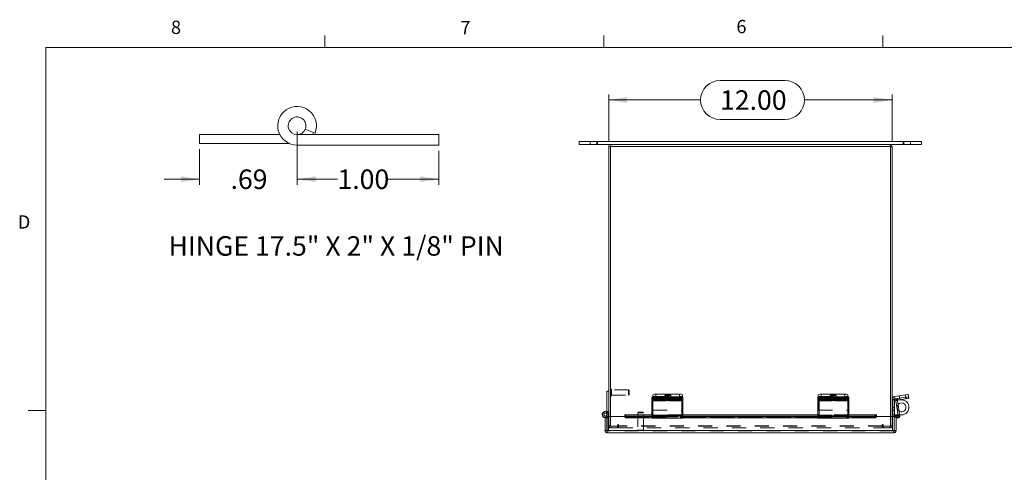
# Model space of a CAD drawing. Units: inches. Extents: x 0.4 to 16.6, y 0.2 to 10.8.
# Drawn here: x 0.4 to 7.4, y 7.6 to 10.8 of the extents above; entities that cross this region are included whole.
import ezdxf

# ---------------------------------------------------------------- set-up
doc = ezdxf.new("R2010")
doc.units = ezdxf.units.IN
doc.header["$MEASUREMENT"] = 0
doc.linetypes.add('HIDDEN', pattern=[0.075, 0.05, -0.025])
doc.styles.add('SLDTEXTSTYLE1', font='TXT', dxfattribs={"width": 0.75})
doc.styles.add('SLDTEXTSTYLE3', font='TXT', dxfattribs={"width": 0.694444})
doc.dimstyles.new('SLDDIMSTYLE3', dxfattribs={"dimtxt": 0.137795, "dimasz": 0.13, "dimexe": 0, "dimexo": 0.0625, "dimgap": 0.034449, "dimtad": 0, "dimtih": 1, "dimtoh": 1, "dimlfac": 6, "dimrnd": 1e-09, "dimzin": 4, "dimdsep": 46, "dimtxsty": 'SLDTEXTSTYLE1', "dimsah": 1, "dimcen": 0.09, "dimadec": 0, "dimazin": 1, "dimtfac": 1, "dimtofl": 0, "dimtmove": 0, "dimatfit": 3, "dimfxl": 1, "dimfrac": 2, "dimtolj": 1, "dimtzin": 12, "dimarcsym": 0})
doc.dimstyles.new('SLDDIMSTYLE4', dxfattribs={"dimtxt": 0.137795, "dimasz": 0.13, "dimexe": 0, "dimexo": 0.0625, "dimgap": 0.034449, "dimtad": 0, "dimtih": 1, "dimtoh": 1, "dimrnd": 1e-09, "dimzin": 12, "dimdsep": 46, "dimtxsty": 'SLDTEXTSTYLE1', "dimsah": 1, "dimcen": 0.09, "dimadec": 0, "dimazin": 3, "dimtfac": 1, "dimtmove": 0, "dimatfit": 0, "dimfxl": 1, "dimfrac": 2, "dimtolj": 1, "dimtzin": 12, "dimarcsym": 0})
doc.dimstyles.new('SLDDIMSTYLE5', dxfattribs={"dimtxt": 0.137795, "dimasz": 0.13, "dimexe": 0, "dimexo": 0.0625, "dimgap": 0.034449, "dimtad": 0, "dimtih": 1, "dimtoh": 1, "dimrnd": 1e-09, "dimzin": 4, "dimdsep": 46, "dimtxsty": 'SLDTEXTSTYLE1', "dimsah": 1, "dimcen": 0.09, "dimadec": 0, "dimazin": 1, "dimtfac": 1, "dimtofl": 0, "dimtmove": 0, "dimatfit": 3, "dimfxl": 1, "dimfrac": 2, "dimtolj": 1, "dimtzin": 12, "dimarcsym": 0})

# ---------------------------------------------------------------- blocks, each defined once
blk = doc.blocks.new('_D_7')
at = {"color": 7, "linetype": 'Continuous', "lineweight": 0}
for p, q in [((5.3832, 10.409), (5.8414, 10.409)), ((4.5975, 9.9814), (4.5975, 10.311)), ((6.5975, 9.9814), (6.5975, 10.311)), ((4.5975, 10.2716), (5.2459, 10.2716)), ((6.5975, 10.2716), (5.9788, 10.2716)), ((5.8414, 10.1343), (5.3832, 10.1343))]:
    blk.add_line(p, q, dxfattribs=at)
for centre, start, end in [((5.3832, 10.2716), 90, 270), ((5.8414, 10.2716), 270, 90)]:
    blk.add_arc(centre, 0.1374, start, end, dxfattribs=at)
for points in [[(4.5975, 10.2716), (4.7275, 10.2516), (4.7275, 10.2916)], [(6.5975, 10.2716), (6.4675, 10.2916), (6.4675, 10.2516)]]:
    blk.add_solid(points, dxfattribs=at)
at = {"color": 7, "linetype": 'Continuous', "lineweight": 0, "insert": (5.3832, 10.3399), "char_height": 0.1378, "attachment_point": 1, "style": 'SLDTEXTSTYLE1'}
blk.add_mtext('12.00', dxfattribs=at)
blk = doc.blocks.new('_D_11')
at = {"color": 7, "linetype": 'Continuous', "lineweight": 0}
for p, q in [((2.3988, 10.0502), (2.3988, 9.6733)), ((1.7108, 9.9252), (1.7108, 9.6733)), ((1.7108, 9.7127), (1.4608, 9.7127)), ((2.3988, 9.7127), (2.6488, 9.7127))]:
    blk.add_line(p, q, dxfattribs=at)
for points in [[(1.7108, 9.7127), (1.5808, 9.7327), (1.5808, 9.6927)], [(2.3988, 9.7127), (2.5288, 9.6927), (2.5288, 9.7327)]]:
    blk.add_solid(points, dxfattribs=at)
at = {"color": 7, "linetype": 'Continuous', "lineweight": 0, "insert": (1.9292, 9.781), "char_height": 0.1378, "attachment_point": 1, "style": 'SLDTEXTSTYLE1'}
blk.add_mtext('.69', dxfattribs=at)
blk = doc.blocks.new('_D_12')
at = {"color": 7, "linetype": 'Continuous', "lineweight": 0}
for p, q in [((2.3988, 10.0502), (2.3988, 9.6733)), ((3.3988, 9.9137), (3.3988, 9.6733)), ((2.3988, 9.7127), (2.6838, 9.7127)), ((3.3988, 9.7127), (3.0402, 9.7127))]:
    blk.add_line(p, q, dxfattribs=at)
for points in [[(2.3988, 9.7127), (2.5288, 9.6927), (2.5288, 9.7327)], [(3.3988, 9.7127), (3.2688, 9.7327), (3.2688, 9.6927)]]:
    blk.add_solid(points, dxfattribs=at)
at = {"color": 7, "linetype": 'Continuous', "lineweight": 0, "insert": (2.6838, 9.781), "char_height": 0.1378, "attachment_point": 1, "style": 'SLDTEXTSTYLE1'}
blk.add_mtext('1.00', dxfattribs=at)

msp = doc.modelspace()

# ---------------------------------------------------------------- linework, layer by layer
at = {"color": 7, "linetype": 'Continuous', "lineweight": 0}
for p, q in [((2.5948, 10.6421), (2.5948, 10.7269)), ((4.5635, 10.6421), (4.5635, 10.7269)), ((6.5323, 10.6421), (6.5323, 10.7269)), ((0.6263, 10.6421), (16.3763, 10.6421)), ((0.6263, 10.6421), (0.6263, 0.3921)), ((0.6263, 8.0796), (0.5013, 8.0796))]:
    msp.add_line(p, q, dxfattribs=at)
at = {"color": 7, "linetype": 'Continuous', "lineweight": 15}
for p, q in [((1.7108, 9.9646), (1.7108, 10.0271)), ((1.7108, 10.0271), (2.2775, 10.0271)), ((2.3988, 10.0271), (3.3988, 10.0271)), ((2.4568, 10.0662), (2.5254, 10.0384)), ((2.5071, 10.0271), (2.5147, 10.0427)), ((3.3988, 9.9531), (3.3988, 10.0271)), ((1.7108, 9.9646), (2.344, 9.9646)), ((2.3988, 9.9531), (3.3988, 9.9531)), ((4.3891, 9.979), (4.3891, 9.9566)), ((4.3891, 9.979), (4.5141, 9.979)), ((4.3891, 9.9566), (4.5141, 9.9566)), ((4.5141, 9.9566), (4.5141, 9.979)), ((4.5141, 9.979), (6.6808, 9.979)), ((4.5141, 9.9566), (4.6121, 9.9566)), ((4.6099, 9.942), (4.5975, 9.942)), ((4.5975, 8.0373), (4.5975, 9.942)), ((4.6099, 9.9442), (4.6099, 8.0373)), ((6.585, 9.9442), (4.6099, 9.9442)), ((4.6121, 9.9442), (4.6121, 9.9566)), ((6.5828, 9.9566), (4.6121, 9.9566)), ((6.5828, 9.9566), (6.6808, 9.9566)), ((6.5828, 9.9442), (6.5828, 9.9566)), ((6.585, 8.0373), (6.585, 9.9442)), ((6.585, 9.942), (6.5975, 9.942)), ((6.5975, 9.942), (6.5975, 8.0373)), ((6.6808, 9.9566), (6.6808, 9.979)), ((6.6808, 9.979), (6.8058, 9.979)), ((6.6808, 9.9566), (6.8058, 9.9566)), ((6.8058, 9.9566), (6.8058, 9.979)), ((4.5851, 8.0499), (4.5851, 8.2166)), ((4.5975, 8.2166), (4.5851, 8.2166)), ((4.9023, 8.1615), (4.9023, 8.1736)), ((4.9023, 8.1524), (4.9023, 8.1615)), ((5.1132, 8.1524), (4.9023, 8.1524)), ((4.9023, 8.1524), (4.9023, 8.1507)), ((4.9023, 8.1507), (4.9023, 8.0422)), ((4.9023, 8.1507), (5.1132, 8.1507)), ((4.91, 8.1762), (4.91, 8.1908)), ((4.9232, 8.1769), (4.9232, 8.1647)), ((4.9232, 8.1769), (5.0923, 8.1769)), ((4.9232, 8.1647), (5.0923, 8.1647)), ((4.9308, 8.194), (4.9308, 8.1769)), ((4.9308, 8.194), (5.0975, 8.194)), ((4.9308, 8.1769), (5.0975, 8.1769)), ((4.9963, 8.162), (4.9363, 8.162)), ((4.9363, 8.1551), (4.9963, 8.1551)), ((5.0923, 8.1647), (5.0923, 8.1769)), ((5.0975, 8.1769), (5.0975, 8.194)), ((5.1132, 8.1736), (5.1132, 8.1615)), ((5.1132, 8.1615), (5.1132, 8.1524)), ((5.1132, 8.1507), (5.1132, 8.1524)), ((5.1132, 8.0422), (5.1132, 8.1507)), ((5.1183, 8.1908), (5.1183, 8.1736)), ((5.1183, 8.1736), (5.1183, 8.1616)), ((5.1183, 8.1601), (5.1183, 8.1616)), ((5.1183, 8.0816), (5.1183, 8.1601)), ((6.0741, 8.1615), (6.0741, 8.1736)), ((6.0741, 8.1524), (6.0741, 8.1615)), ((6.285, 8.1524), (6.0741, 8.1524)), ((6.0741, 8.1524), (6.0741, 8.1507)), ((6.0741, 8.1507), (6.285, 8.1507)), ((6.0741, 8.1507), (6.0741, 8.0422)), ((6.0766, 8.1752), (6.0766, 8.1908)), ((6.095, 8.1769), (6.095, 8.1647)), ((6.095, 8.1769), (6.2641, 8.1769)), ((6.095, 8.1647), (6.2641, 8.1647)), ((6.0975, 8.194), (6.0975, 8.1769)), ((6.0975, 8.194), (6.2641, 8.194)), ((6.0975, 8.1769), (6.2641, 8.1769)), ((6.1681, 8.162), (6.1081, 8.162)), ((6.1081, 8.1551), (6.1681, 8.1551)), ((6.2641, 8.1769), (6.2641, 8.194)), ((6.2641, 8.1647), (6.2641, 8.1769)), ((6.285, 8.1908), (6.285, 8.1736)), ((6.285, 8.1736), (6.285, 8.1615)), ((6.285, 8.1615), (6.285, 8.1524)), ((6.285, 8.1507), (6.285, 8.1524)), ((6.285, 8.0422), (6.285, 8.1507)), ((6.6148, 8.1601), (6.5975, 8.1601)), ((6.6133, 8.1787), (6.6895, 8.1908)), ((6.6161, 8.1616), (6.6133, 8.1787)), ((6.6148, 8.1601), (6.6148, 8.0816)), ((6.6148, 8.1541), (6.6238, 8.1541)), ((6.6161, 8.1616), (6.6351, 8.1646)), ((6.6358, 8.1507), (6.6236, 8.1488)), ((6.6236, 8.1488), (6.6404, 8.0427)), ((6.6351, 8.1646), (6.6922, 8.1736)), ((6.637, 8.1524), (6.6351, 8.1646)), ((6.6358, 8.1507), (6.6529, 8.0422)), ((6.637, 8.1524), (6.6941, 8.1615)), ((6.6476, 8.1541), (6.664, 8.1541)), ((6.6895, 8.1908), (6.7101, 8.194)), ((6.6922, 8.1736), (6.6895, 8.1908)), ((6.6922, 8.1736), (6.7128, 8.1769)), ((6.6941, 8.1615), (6.6922, 8.1736)), ((6.7147, 8.1647), (6.6941, 8.1615)), ((6.7101, 8.194), (6.7128, 8.1769)), ((6.7128, 8.1769), (6.7147, 8.1647)), ((4.5786, 8.0596), (4.5832, 8.071)), ((4.5851, 8.068), (4.5825, 8.0693)), ((5.1132, 8.0816), (5.1183, 8.0816)), ((6.5975, 8.0816), (6.6148, 8.0816)), ((6.5999, 8.0816), (6.5999, 8.0373)), ((6.6123, 8.0816), (6.6123, 8.0373)), ((4.5727, 7.9374), (4.5727, 8.027)), ((4.5727, 8.027), (4.5851, 8.027)), ((4.5851, 8.027), (4.5851, 8.0297)), ((4.5851, 7.9374), (4.5851, 8.027)), ((4.7113, 8.0373), (4.5863, 8.0373)), ((4.5863, 7.9374), (4.5863, 8.0373)), ((4.5955, 8.0373), (4.5955, 8.0408)), ((4.9023, 8.0487), (4.7113, 8.0487)), ((4.7113, 8.0468), (4.7113, 8.0487)), ((4.7113, 8.0468), (4.7113, 8.0464)), ((4.7113, 8.0356), (4.7113, 8.0464)), ((4.7113, 8.0356), (4.7113, 8.0347)), ((4.728, 8.038), (4.9023, 8.038)), ((4.728, 8.038), (4.728, 8.0273)), ((4.728, 8.0273), (4.9023, 8.0273)), ((4.9023, 8.0262), (4.9023, 8.0422)), ((4.9023, 8.0422), (5.1132, 8.0422)), ((4.9023, 8.0262), (5.1132, 8.0262)), ((6.0741, 8.0487), (5.1132, 8.0487)), ((5.1132, 8.0422), (5.1132, 8.0262)), ((5.1132, 8.038), (6.0741, 8.038)), ((5.1132, 8.0273), (6.0741, 8.0273)), ((6.0741, 8.0262), (6.0741, 8.0422)), ((6.0741, 8.0422), (6.285, 8.0422)), ((6.0741, 8.0262), (6.285, 8.0262)), ((6.4861, 8.0487), (6.285, 8.0487)), ((6.285, 8.0422), (6.285, 8.0262)), ((6.285, 8.038), (6.4695, 8.038)), ((6.285, 8.0273), (6.4695, 8.0273)), ((6.4695, 8.0273), (6.4695, 8.038)), ((6.4861, 8.0487), (6.4861, 8.0468)), ((6.4861, 8.0464), (6.4861, 8.0468)), ((6.4861, 8.0464), (6.4861, 8.0356)), ((6.6111, 8.0373), (6.4861, 8.0373)), ((6.4861, 8.0347), (6.4861, 8.0356)), ((6.6111, 7.9374), (6.6111, 8.0373)), ((6.6123, 8.0491), (6.6145, 8.0491)), ((6.6123, 7.9374), (6.6123, 8.0373)), ((6.6248, 8.0373), (6.6123, 8.0373)), ((6.6394, 8.0491), (6.6145, 8.0491)), ((6.6248, 7.9374), (6.6248, 8.0373)), ((6.6362, 8.0266), (6.6248, 8.0292)), ((6.627, 8.036), (6.6332, 8.0468)), ((6.627, 8.036), (6.6277, 8.0356)), ((6.6277, 8.0356), (6.634, 8.0464)), ((6.6422, 8.0273), (6.6277, 8.0356)), ((6.6332, 8.0468), (6.634, 8.0464)), ((6.634, 8.0464), (6.6484, 8.038)), ((6.6484, 8.038), (6.6422, 8.0273)), ((6.664, 8.0491), (6.6518, 8.0491)), ((4.5727, 7.9374), (4.5851, 7.9374)), ((6.6111, 7.9374), (4.5863, 7.9374)), ((6.6101, 7.9228), (4.5873, 7.9228)), ((6.6248, 7.9374), (6.6123, 7.9374))]:
    msp.add_line(p, q, dxfattribs=at)
at = {"color": 7, "linetype": 'HIDDEN', "lineweight": 0}
for p, q in [((4.4672, 9.979), (4.4672, 9.9566)), ((4.5141, 9.9566), (4.5141, 9.979)), ((4.5194, 9.9566), (4.5194, 9.979)), ((4.6099, 9.942), (4.5975, 9.942)), ((4.6121, 9.9442), (4.6121, 9.9566)), ((6.5828, 9.9442), (6.5828, 9.9566)), ((6.585, 9.942), (6.5975, 9.942)), ((6.6755, 9.979), (6.6755, 9.9566)), ((6.6808, 9.9566), (6.6808, 9.979)), ((6.7277, 9.9566), (6.7277, 9.979)), ((4.6131, 8.2328), (4.6131, 8.1804)), ((4.6133, 8.2328), (4.6131, 8.2328)), ((4.6133, 8.2328), (4.6133, 8.1804)), ((4.6165, 8.1835), (4.6165, 8.2297)), ((4.7382, 8.2263), (4.6165, 8.2263)), ((4.7382, 8.1869), (4.7382, 8.2263)), ((4.7415, 8.223), (4.7382, 8.2263)), ((4.7415, 8.1902), (4.7415, 8.223)), ((4.6131, 8.1804), (4.6133, 8.1804)), ((4.6165, 8.1869), (4.7382, 8.1869)), ((4.7382, 8.1869), (4.7415, 8.1902)), ((4.9023, 8.1646), (5.1132, 8.1646)), ((4.9023, 8.1488), (5.1132, 8.1488)), ((4.91, 8.1787), (5.1183, 8.1787)), ((4.91, 8.1736), (4.91, 8.1762)), ((4.91, 8.1616), (4.91, 8.1736)), ((5.1208, 8.1646), (4.91, 8.1646)), ((4.91, 8.1616), (4.91, 8.1601)), ((4.91, 8.1616), (5.1183, 8.1616)), ((5.1132, 8.1616), (4.91, 8.1616)), ((4.91, 8.1601), (4.91, 8.0816)), ((4.91, 8.1601), (5.1183, 8.1601)), ((4.91, 8.1601), (5.1132, 8.1601)), ((4.91, 8.1524), (5.1208, 8.1524)), ((5.1208, 8.1507), (4.91, 8.1507)), ((5.1208, 8.1488), (4.91, 8.1488)), ((4.9142, 8.1708), (4.9142, 8.1586)), ((4.9308, 8.1769), (4.9308, 8.194)), ((4.9308, 8.1647), (4.9308, 8.1769)), ((4.9363, 8.1742), (4.9363, 8.162)), ((4.9363, 8.1742), (4.9963, 8.1742)), ((4.9963, 8.1673), (4.9363, 8.1673)), ((4.9363, 8.1673), (4.9363, 8.162)), ((4.9933, 8.1873), (4.9933, 8.1702)), ((4.9963, 8.1742), (4.9963, 8.162)), ((4.9963, 8.1673), (4.9963, 8.162)), ((5.0048, 8.1708), (5.0048, 8.1586)), ((5.0184, 8.1586), (5.0184, 8.1708)), ((5.0869, 8.1742), (5.0269, 8.1742)), ((5.0269, 8.1742), (5.0269, 8.162)), ((5.0269, 8.1673), (5.0869, 8.1673)), ((5.0269, 8.1673), (5.0269, 8.1551)), ((5.0269, 8.162), (5.0869, 8.162)), ((5.0869, 8.1551), (5.0269, 8.1551)), ((5.035, 8.1702), (5.035, 8.1873)), ((5.0869, 8.1742), (5.0869, 8.162)), ((5.0869, 8.1673), (5.0869, 8.1551)), ((5.1, 8.1647), (5.0923, 8.1647)), ((5.0975, 8.194), (5.0975, 8.1769)), ((5.1, 8.1769), (5.0975, 8.1769)), ((5.1, 8.1769), (5.1, 8.1647)), ((5.109, 8.1586), (5.109, 8.1708)), ((5.1208, 8.1646), (5.1208, 8.1736)), ((5.1208, 8.1646), (5.1208, 8.1488)), ((5.1208, 8.1488), (5.1208, 8.0434)), ((6.0741, 8.1646), (6.285, 8.1646)), ((6.0741, 8.1488), (6.285, 8.1488)), ((6.0766, 8.1787), (6.285, 8.1787)), ((6.0766, 8.1736), (6.0766, 8.1752)), ((6.0766, 8.1616), (6.0766, 8.1736)), ((6.285, 8.1616), (6.0766, 8.1616)), ((6.0766, 8.1616), (6.0766, 8.1601)), ((6.0766, 8.1601), (6.285, 8.1601)), ((6.0766, 8.1601), (6.0766, 8.0816)), ((6.0818, 8.1736), (6.0818, 8.1646)), ((6.0818, 8.1488), (6.0818, 8.1646)), ((6.2926, 8.1646), (6.0818, 8.1646)), ((6.0818, 8.1524), (6.2926, 8.1524)), ((6.2926, 8.1507), (6.0818, 8.1507)), ((6.2926, 8.1488), (6.0818, 8.1488)), ((6.0818, 8.0434), (6.0818, 8.1488)), ((6.086, 8.1708), (6.086, 8.1586)), ((6.0975, 8.1769), (6.0975, 8.194)), ((6.1026, 8.1647), (6.1026, 8.1769)), ((6.1081, 8.1742), (6.1081, 8.162)), ((6.1081, 8.1742), (6.1681, 8.1742)), ((6.1681, 8.1673), (6.1081, 8.1673)), ((6.1081, 8.1673), (6.1081, 8.162)), ((6.16, 8.1873), (6.16, 8.1702)), ((6.1681, 8.1742), (6.1681, 8.162)), ((6.1681, 8.1673), (6.1681, 8.162)), ((6.1766, 8.1708), (6.1766, 8.1586)), ((6.1901, 8.1586), (6.1901, 8.1708)), ((6.2587, 8.1742), (6.1987, 8.1742)), ((6.1987, 8.1742), (6.1987, 8.162)), ((6.1987, 8.1673), (6.2587, 8.1673)), ((6.1987, 8.1673), (6.1987, 8.1551)), ((6.1987, 8.162), (6.2587, 8.162)), ((6.2587, 8.1551), (6.1987, 8.1551)), ((6.2016, 8.1702), (6.2016, 8.1873)), ((6.2587, 8.1742), (6.2587, 8.162)), ((6.2587, 8.1673), (6.2587, 8.1551)), ((6.2641, 8.194), (6.2641, 8.1769)), ((6.2718, 8.1769), (6.2641, 8.1769)), ((6.2718, 8.1647), (6.2641, 8.1647)), ((6.2718, 8.1769), (6.2718, 8.1647)), ((6.2807, 8.1586), (6.2807, 8.1708)), ((6.2926, 8.1646), (6.2926, 8.1736)), ((6.2926, 8.1646), (6.2926, 8.1488)), ((6.2926, 8.1488), (6.2926, 8.0434)), ((6.6148, 8.1601), (6.5975, 8.1601)), ((6.5999, 8.1541), (6.6123, 8.1541)), ((6.5999, 8.1016), (6.5999, 8.1541)), ((6.6123, 8.1541), (6.6123, 8.1016)), ((6.6145, 8.1541), (6.6123, 8.1541)), ((6.6161, 8.1616), (6.6133, 8.1787)), ((6.6145, 8.1541), (6.6145, 8.0491)), ((6.6145, 8.1541), (6.6148, 8.1541)), ((6.6145, 8.0816), (6.6145, 8.1541)), ((6.6358, 8.1507), (6.6236, 8.1488)), ((6.6238, 8.1541), (6.6476, 8.1541)), ((6.637, 8.1524), (6.6351, 8.1646)), ((6.6473, 8.1841), (6.6501, 8.167)), ((6.6521, 8.1673), (6.654, 8.1551)), ((6.6912, 8.1735), (6.6885, 8.1906)), ((6.6895, 8.1908), (6.6922, 8.1736)), ((6.6922, 8.1736), (6.6941, 8.1615)), ((6.6957, 8.1742), (6.6977, 8.162)), ((4.5851, 8.0727), (4.5975, 8.0727)), ((4.8063, 8.0668), (4.803, 8.0635)), ((4.8424, 8.0635), (4.803, 8.0635)), ((4.803, 8.0635), (4.803, 7.9418)), ((4.8391, 8.0668), (4.8063, 8.0668)), ((4.8424, 8.0635), (4.8391, 8.0668)), ((4.8424, 7.9418), (4.8424, 8.0635)), ((4.91, 8.0434), (4.91, 8.0816)), ((4.91, 8.0816), (5.1132, 8.0816)), ((6.0766, 8.0816), (6.285, 8.0816)), ((6.6123, 8.1016), (6.5999, 8.1016)), ((6.5999, 8.1016), (6.5999, 8.0816)), ((6.6123, 8.1016), (6.6123, 8.0816)), ((4.5797, 8.0408), (4.5847, 8.0317)), ((4.5955, 8.0499), (4.5851, 8.0499)), ((4.5851, 8.0297), (4.5851, 8.0499)), ((4.5851, 8.0499), (4.5975, 8.0499)), ((4.5851, 8.0291), (4.5955, 8.0291)), ((4.5955, 8.0408), (4.5955, 8.0499)), ((4.5955, 7.9353), (4.5955, 8.0373)), ((4.5975, 7.9712), (4.5975, 8.0373)), ((4.6099, 8.0373), (4.6099, 7.9691)), ((6.4861, 8.0468), (4.7113, 8.0468)), ((6.4861, 8.0362), (4.7113, 8.0362)), ((6.4861, 8.036), (4.7113, 8.036)), ((4.7113, 8.0347), (6.4861, 8.0347)), ((4.7114, 8.0347), (6.486, 8.0347)), ((4.728, 8.0273), (4.728, 8.038)), ((5.1132, 8.0487), (4.9023, 8.0487)), ((4.9023, 8.0468), (5.1132, 8.0468)), ((4.9023, 8.0434), (5.1132, 8.0434)), ((4.9023, 8.0403), (5.1132, 8.0403)), ((5.1132, 8.0386), (4.9023, 8.0386)), ((4.9023, 8.0386), (5.1132, 8.0386)), ((4.9023, 8.038), (5.1132, 8.038)), ((4.9023, 8.0314), (5.1132, 8.0314)), ((4.9023, 8.0273), (5.1132, 8.0273)), ((4.9023, 8.0266), (5.1132, 8.0266)), ((4.91, 8.0314), (4.91, 8.0434)), ((5.1208, 8.0422), (4.91, 8.0422)), ((5.1208, 8.0403), (4.91, 8.0403)), ((4.91, 8.0386), (5.1208, 8.0386)), ((4.91, 8.0314), (4.91, 8.0266)), ((5.1208, 8.0266), (4.91, 8.0266)), ((4.91, 8.0262), (4.91, 8.0266)), ((5.1208, 8.0434), (5.1132, 8.0434)), ((5.1132, 8.0386), (5.1208, 8.0386)), ((5.1208, 8.0314), (5.1132, 8.0314)), ((5.1132, 8.0262), (5.1208, 8.0262)), ((5.1208, 8.0314), (5.1208, 8.0434)), ((5.1208, 8.0266), (5.1208, 8.0314)), ((5.1208, 8.0266), (5.1208, 8.0262)), ((6.285, 8.0487), (6.0741, 8.0487)), ((6.0741, 8.0468), (6.285, 8.0468)), ((6.0741, 8.0434), (6.285, 8.0434)), ((6.0741, 8.0403), (6.285, 8.0403)), ((6.285, 8.0386), (6.0741, 8.0386)), ((6.0741, 8.0386), (6.285, 8.0386)), ((6.0741, 8.038), (6.285, 8.038)), ((6.0741, 8.0314), (6.285, 8.0314)), ((6.0741, 8.0273), (6.285, 8.0273)), ((6.0741, 8.0266), (6.285, 8.0266)), ((6.0818, 8.0314), (6.0818, 8.0434)), ((6.2926, 8.0422), (6.0818, 8.0422)), ((6.2926, 8.0403), (6.0818, 8.0403)), ((6.0818, 8.0386), (6.2926, 8.0386)), ((6.0818, 8.0314), (6.0818, 8.0266)), ((6.2926, 8.0266), (6.0818, 8.0266)), ((6.0818, 8.0262), (6.0818, 8.0266)), ((6.2926, 8.0434), (6.285, 8.0434)), ((6.285, 8.0386), (6.2926, 8.0386)), ((6.2926, 8.0314), (6.285, 8.0314)), ((6.285, 8.0262), (6.2926, 8.0262)), ((6.2926, 8.0314), (6.2926, 8.0434)), ((6.2926, 8.0266), (6.2926, 8.0314)), ((6.2926, 8.0266), (6.2926, 8.0262)), ((6.4695, 8.038), (6.4695, 8.0273)), ((6.585, 7.9691), (6.585, 8.0373)), ((6.5975, 8.0373), (6.5975, 7.9712)), ((6.5999, 8.0491), (6.6, 8.0491)), ((6.5999, 8.0373), (6.5999, 7.9353)), ((6.6, 8.0491), (6.6123, 8.0491)), ((6.6155, 8.0314), (6.6183, 8.0434)), ((6.6248, 8.0292), (6.6155, 8.0314)), ((6.6389, 8.0386), (6.6183, 8.0434)), ((6.627, 8.036), (6.6332, 8.0468)), ((6.634, 8.0464), (6.6277, 8.0356)), ((6.6389, 8.0386), (6.6362, 8.0266)), ((6.6389, 8.0386), (6.637, 8.0303)), ((6.6518, 8.0491), (6.6394, 8.0491)), ((6.6404, 8.0427), (6.6408, 8.0403)), ((6.6408, 8.0403), (6.6529, 8.0422)), ((6.6408, 8.0403), (6.6437, 8.0408)), ((4.5851, 7.9353), (4.5851, 7.9374)), ((4.5873, 7.9353), (4.5851, 7.9353)), ((4.5863, 7.9374), (6.6111, 7.9374)), ((4.5873, 7.9353), (4.5873, 7.9228)), ((6.6101, 7.9353), (4.5873, 7.9353)), ((4.6099, 7.9712), (4.5975, 7.9712)), ((4.6099, 7.9691), (4.6609, 7.9691)), ((4.6121, 7.9691), (4.6121, 7.9566)), ((4.66, 7.9566), (4.6121, 7.9566)), ((4.66, 7.9566), (4.66, 7.9691)), ((4.6609, 7.9774), (4.6609, 7.9691)), ((4.6671, 7.9712), (4.6671, 7.9774)), ((6.5278, 7.9712), (4.6671, 7.9712)), ((4.6671, 7.9566), (4.6671, 7.9712)), ((6.5278, 7.9691), (4.6671, 7.9691)), ((4.6671, 7.9566), (6.5278, 7.9566)), ((4.7964, 7.9387), (4.8486, 7.9387)), ((4.7964, 7.9387), (4.7964, 7.9384)), ((4.7964, 7.9384), (4.8486, 7.9384)), ((4.8458, 7.9418), (4.7996, 7.9418)), ((4.8489, 7.9384), (4.8489, 7.9387)), ((6.5278, 7.9774), (6.5278, 7.9712)), ((6.5278, 7.9712), (6.5278, 7.9566)), ((6.5341, 7.9691), (6.5341, 7.9774)), ((6.5341, 7.9691), (6.585, 7.9691)), ((6.535, 7.9566), (6.535, 7.9691)), ((6.5828, 7.9566), (6.535, 7.9566)), ((6.5828, 7.9691), (6.5828, 7.9566)), ((6.585, 7.9712), (6.5975, 7.9712)), ((6.6123, 7.9353), (6.6101, 7.9353)), ((6.6101, 7.9353), (6.6101, 7.9228)), ((6.6123, 7.9374), (6.6123, 7.9353))]:
    msp.add_line(p, q, dxfattribs=at)
at = {"color": 8, "linetype": 'Continuous', "lineweight": 15}
for p, q in [((4.9363, 8.162), (4.9363, 8.1551)), ((4.9963, 8.162), (4.9963, 8.1551)), ((5.1183, 8.1616), (5.1132, 8.1616)), ((5.1132, 8.1601), (5.1183, 8.1601)), ((6.1081, 8.162), (6.1081, 8.1551)), ((6.1681, 8.162), (6.1681, 8.1551)), ((6.6145, 8.0491), (6.6145, 8.0816)), ((4.7113, 8.0468), (4.9023, 8.0468)), ((4.7113, 8.0347), (4.7114, 8.0347)), ((5.1132, 8.0468), (6.0741, 8.0468)), ((6.285, 8.0468), (6.4861, 8.0468)), ((6.486, 8.0347), (6.4861, 8.0347)), ((6.637, 8.0303), (6.6362, 8.0266)), ((6.6437, 8.0408), (6.6529, 8.0422))]:
    msp.add_line(p, q, dxfattribs=at)
at = {"color": 7, "linetype": 'HIDDEN', "lineweight": 0, "flags": 128}
for points in [[(4.9363, 8.1673), (4.9287, 8.1675), (4.9221, 8.1681), (4.9171, 8.169), (4.9145, 8.1702), (4.9145, 8.1713), (4.9171, 8.1725), (4.9221, 8.1734), (4.9287, 8.174), (4.9363, 8.1742)], [(5.0141, 8.1906), (5.0213, 8.1904), (5.0275, 8.1898), (5.0322, 8.189), (5.0346, 8.1879), (5.0346, 8.1868), (5.0322, 8.1857), (5.0275, 8.1849), (5.0213, 8.1843), (5.0141, 8.1841), (5.007, 8.1843), (5.0007, 8.1849), (4.9961, 8.1857), (4.9936, 8.1868), (4.9936, 8.1879), (4.9961, 8.189), (5.0007, 8.1898), (5.007, 8.1904), (5.0141, 8.1906)], [(5.0141, 8.1735), (5.007, 8.1733), (5.0007, 8.1727), (4.9961, 8.1719), (4.9936, 8.1708), (4.9936, 8.1697), (4.9961, 8.1686), (5.0007, 8.1677), (5.007, 8.1672), (5.0141, 8.167), (5.0213, 8.1672), (5.0275, 8.1677), (5.0322, 8.1686), (5.0346, 8.1697), (5.0346, 8.1708), (5.0322, 8.1719), (5.0275, 8.1727), (5.0213, 8.1733), (5.0141, 8.1735)], [(4.9963, 8.1742), (5.0038, 8.174), (5.0105, 8.1734), (5.0154, 8.1725), (5.018, 8.1713), (5.018, 8.1702), (5.0154, 8.169), (5.0105, 8.1681), (5.0038, 8.1675), (4.9963, 8.1673)], [(5.0269, 8.1742), (5.0193, 8.174), (5.0127, 8.1734), (5.0077, 8.1725), (5.0051, 8.1713), (5.0051, 8.1702), (5.0077, 8.169), (5.0127, 8.1681), (5.0193, 8.1675), (5.0269, 8.1673)], [(5.0269, 8.1551), (5.0193, 8.1553), (5.0127, 8.1559), (5.0077, 8.1568), (5.0051, 8.158), (5.0051, 8.1592), (5.0077, 8.1603), (5.0127, 8.1612), (5.0193, 8.1618), (5.0269, 8.162)], [(5.0869, 8.1673), (5.0944, 8.1675), (5.1011, 8.1681), (5.106, 8.169), (5.1086, 8.1702), (5.1086, 8.1713), (5.106, 8.1725), (5.1011, 8.1734), (5.0944, 8.174), (5.0869, 8.1742)], [(5.0869, 8.162), (5.0944, 8.1618), (5.1011, 8.1612), (5.106, 8.1603), (5.1086, 8.1592), (5.1086, 8.158), (5.106, 8.1568), (5.1011, 8.1559), (5.0944, 8.1553), (5.0869, 8.1551)], [(6.1081, 8.1673), (6.1005, 8.1675), (6.0939, 8.1681), (6.0889, 8.169), (6.0863, 8.1702), (6.0863, 8.1713), (6.0889, 8.1725), (6.0939, 8.1734), (6.1005, 8.174), (6.1081, 8.1742)], [(6.1808, 8.1906), (6.1879, 8.1904), (6.1942, 8.1898), (6.1988, 8.189), (6.2013, 8.1879), (6.2013, 8.1868), (6.1988, 8.1857), (6.1942, 8.1849), (6.1879, 8.1843), (6.1808, 8.1841), (6.1737, 8.1843), (6.1674, 8.1849), (6.1628, 8.1857), (6.1603, 8.1868), (6.1603, 8.1879), (6.1628, 8.189), (6.1674, 8.1898), (6.1737, 8.1904), (6.1808, 8.1906)], [(6.1808, 8.1735), (6.1737, 8.1733), (6.1674, 8.1727), (6.1628, 8.1719), (6.1603, 8.1708), (6.1603, 8.1697), (6.1628, 8.1686), (6.1674, 8.1677), (6.1737, 8.1672), (6.1808, 8.167), (6.1879, 8.1672), (6.1942, 8.1677), (6.1988, 8.1686), (6.2013, 8.1697), (6.2013, 8.1708), (6.1988, 8.1719), (6.1942, 8.1727), (6.1879, 8.1733), (6.1808, 8.1735)], [(6.1681, 8.1742), (6.1756, 8.174), (6.1823, 8.1734), (6.1872, 8.1725), (6.1898, 8.1713), (6.1898, 8.1702), (6.1872, 8.169), (6.1823, 8.1681), (6.1756, 8.1675), (6.1681, 8.1673)], [(6.1987, 8.1742), (6.1911, 8.174), (6.1845, 8.1734), (6.1795, 8.1725), (6.1769, 8.1713), (6.1769, 8.1702), (6.1795, 8.169), (6.1845, 8.1681), (6.1911, 8.1675), (6.1987, 8.1673)], [(6.1987, 8.1551), (6.1911, 8.1553), (6.1845, 8.1559), (6.1795, 8.1568), (6.1769, 8.158), (6.1769, 8.1592), (6.1795, 8.1603), (6.1845, 8.1612), (6.1911, 8.1618), (6.1987, 8.162)], [(6.2587, 8.1673), (6.2662, 8.1675), (6.2729, 8.1681), (6.2778, 8.169), (6.2804, 8.1702), (6.2804, 8.1713), (6.2778, 8.1725), (6.2729, 8.1734), (6.2662, 8.174), (6.2587, 8.1742)], [(6.2587, 8.162), (6.2662, 8.1618), (6.2729, 8.1612), (6.2778, 8.1603), (6.2804, 8.1592), (6.2804, 8.158), (6.2778, 8.1568), (6.2729, 8.1559), (6.2662, 8.1553), (6.2587, 8.1551)]]:
    msp.add_lwpolyline(points, dxfattribs=at)
at = {"color": 7, "linetype": 'Continuous', "lineweight": 15, "flags": 128}
for points in [[(4.9363, 8.162), (4.9287, 8.1618), (4.9221, 8.1612), (4.9171, 8.1603), (4.9145, 8.1592), (4.9145, 8.158), (4.9171, 8.1568), (4.9221, 8.1559), (4.9287, 8.1553), (4.9363, 8.1551)], [(4.9963, 8.1551), (5.0038, 8.1553), (5.0105, 8.1559), (5.0154, 8.1568), (5.018, 8.158), (5.018, 8.1592), (5.0154, 8.1603), (5.0105, 8.1612), (5.0038, 8.1618), (4.9963, 8.162)], [(6.1081, 8.162), (6.1005, 8.1618), (6.0939, 8.1612), (6.0889, 8.1603), (6.0863, 8.1592), (6.0863, 8.158), (6.0889, 8.1568), (6.0939, 8.1559), (6.1005, 8.1553), (6.1081, 8.1551)], [(6.1681, 8.1551), (6.1756, 8.1553), (6.1823, 8.1559), (6.1872, 8.1568), (6.1898, 8.158), (6.1898, 8.1592), (6.1872, 8.1603), (6.1823, 8.1612), (6.1756, 8.1618), (6.1681, 8.162)], [(4.5936, 8.0373), (4.5962, 8.0424), (4.5975, 8.0499)], [(4.7113, 8.0464), (4.7116, 8.0448), (4.7126, 8.0432), (4.7141, 8.0418), (4.7162, 8.0405), (4.7187, 8.0395), (4.7216, 8.0387), (4.7247, 8.0382), (4.728, 8.038)], [(4.728, 8.0273), (4.7247, 8.0274), (4.7216, 8.0279), (4.7187, 8.0287), (4.7162, 8.0297), (4.7141, 8.031), (4.7126, 8.0324), (4.7116, 8.034), (4.7113, 8.0356)], [(6.4695, 8.038), (6.4727, 8.0382), (6.4758, 8.0387), (6.4787, 8.0395), (6.4813, 8.0405), (6.4833, 8.0418), (6.4849, 8.0432), (6.4858, 8.0448), (6.4861, 8.0464)], [(6.4861, 8.0356), (6.4858, 8.034), (6.4849, 8.0324), (6.4833, 8.031), (6.4813, 8.0297), (6.4787, 8.0287), (6.4758, 8.0279), (6.4727, 8.0274), (6.4695, 8.0273)]]:
    msp.add_lwpolyline(points, dxfattribs=at)
at = {"color": 7, "linetype": 'Continuous', "lineweight": 15}
for centre, radius, start, end in [((2.3988, 10.0896), 0.1365, 338, 270), ((2.3988, 10.0896), 0.0625, 338, 270), ((2.3988, 10.0896), 0.0625, 270, 338), ((4.6121, 9.942), 0.0146, 90, 180), ((6.5828, 9.942), 0.0146, 0, 90), ((4.9181, 8.1412), 0.0361, 81.90855, 115.8734), ((4.9181, 8.129), 0.0361, 81.90855, 115.8734), ((4.9257, 8.1583), 0.0361, 81.90855, 115.8734), ((5.0974, 8.1412), 0.0361, 64.1266, 98.09145), ((5.0974, 8.129), 0.0361, 64.1266, 98.09145), ((5.1025, 8.1583), 0.0361, 64.1266, 98.09145), ((5.1025, 8.1412), 0.0361, 64.1266, 98.09145), ((6.0899, 8.1412), 0.0361, 81.90855, 115.8734), ((6.0899, 8.129), 0.0361, 81.90855, 115.8734), ((6.0924, 8.1583), 0.0361, 81.90855, 115.8734), ((6.2692, 8.1583), 0.0361, 64.1266, 98.09145), ((6.2692, 8.1412), 0.0361, 64.1266, 98.09145), ((6.2692, 8.129), 0.0361, 64.1266, 98.09145), ((6.6163, 8.1601), 0.0188, 99, 180), ((6.6163, 8.1601), 0.0015, 99, 180), ((6.6372, 8.1509), 0.0138, 99, 189), ((6.6372, 8.1509), 0.0015, 99, 189), ((6.664, 8.1016), 0.0313, 0, 139.26176), ((6.664, 8.1016), 0.0525, 0, 90), ((4.5747, 8.0499), 0.0228, 68, 300.64239), ((4.5747, 8.0499), 0.0104, 68, 0), ((4.5747, 8.0499), 0.0104, 0, 68), ((6.664, 8.1016), 0.0313, 238.73824, 0), ((6.664, 8.1016), 0.0525, 270, 0), ((6.6263, 8.0347), 0.014, 60, 169.26645), ((6.6263, 8.0347), 0.0015, 60, 180), ((6.6393, 8.0401), 0.0138, 257, 9)]:
    msp.add_arc(centre, radius, start, end, dxfattribs=at)
at = {"color": 7, "linetype": 'HIDDEN', "lineweight": 0}
for centre, radius, start, end in [((4.6121, 9.942), 0.00217, 90, 180), ((6.5828, 9.942), 0.00217, 0, 90), ((4.6131, 8.2297), 0.00315, 90, 180), ((4.6133, 8.2297), 0.00315, 0, 90), ((4.6131, 8.1835), 0.00315, 180, 270), ((4.6133, 8.1835), 0.00315, 270, 0), ((4.9257, 8.1412), 0.0361, 81.90855, 115.8734), ((4.9257, 8.129), 0.0361, 81.90855, 115.8734), ((5.105, 8.1412), 0.0361, 64.1266, 98.09145), ((5.105, 8.129), 0.0361, 64.1266, 98.09145), ((6.0924, 8.1412), 0.0361, 81.90855, 115.8734), ((6.0975, 8.1412), 0.0361, 81.90855, 115.8734), ((6.0975, 8.129), 0.0361, 81.90855, 115.8734), ((6.2768, 8.1412), 0.0361, 64.1266, 98.09145), ((6.2768, 8.129), 0.0361, 64.1266, 98.09145), ((4.5747, 8.0499), 0.0208, 68, 298.75482), ((4.5747, 8.0499), 0.0208, 0, 60), ((6.664, 8.1016), 0.0313, 139.26176, 238.73824), ((4.5747, 8.0499), 0.0227, 300.64239, 326.31829), ((6.6263, 8.0347), 0.014, 169.26645, 180), ((6.6393, 8.0401), 0.0015, 257, 9), ((4.6121, 7.9712), 0.0146, 180, 270), ((4.6121, 7.9712), 0.00217, 180, 270), ((4.664, 7.9774), 0.00311, 0, 180), ((4.7996, 7.9387), 0.00315, 90, 180), ((4.7996, 7.9384), 0.00315, 180, 270), ((4.8458, 7.9387), 0.00315, 0, 90), ((4.8458, 7.9384), 0.00315, 270, 0), ((6.531, 7.9774), 0.00311, 0, 180), ((6.5828, 7.9712), 0.0146, 270, 0), ((6.5828, 7.9712), 0.00217, 270, 0)]:
    msp.add_arc(centre, radius, start, end, dxfattribs=at)
at = {"color": 7, "linetype": 'Continuous', "lineweight": 15}
for points in [[(4.5727, 7.9374), (4.5729, 7.9355), (4.5733, 7.9317), (4.5767, 7.9269), (4.5815, 7.9235), (4.5854, 7.923), (4.5873, 7.9228)], [(4.5873, 7.9228), (4.5872, 7.923), (4.587, 7.9235), (4.5868, 7.9269), (4.5866, 7.9317), (4.5864, 7.9355), (4.5863, 7.9374)], [(6.6111, 7.9374), (6.6111, 7.9355), (6.6109, 7.9317), (6.6106, 7.9269), (6.6104, 7.9235), (6.6102, 7.923), (6.6101, 7.9228)], [(6.6101, 7.9228), (6.6121, 7.923), (6.6159, 7.9235), (6.6207, 7.9269), (6.6241, 7.9317), (6.6245, 7.9355), (6.6248, 7.9374)]]:
    msp.add_open_spline(points, degree=3, dxfattribs=at)
for points, knots in [([(4.5851, 7.9374), (4.5852, 7.9372), (4.5852, 7.9366), (4.5857, 7.9359), (4.5862, 7.9356), (4.5864, 7.9355)], [0, 0, 0, 0, 0.3452436, 0.6904872, 1, 1, 1, 1]), ([(6.611, 7.9355), (6.6113, 7.9356), (6.6117, 7.9359), (6.6122, 7.9366), (6.6123, 7.9372), (6.6123, 7.9374)], [0, 0, 0, 0, 0.309513, 0.654756, 1, 1, 1, 1])]:
    msp.add_open_spline(points, degree=3, knots=knots, dxfattribs=at)
at = {"color": 7, "linetype": 'HIDDEN', "lineweight": 0}
for points in [[(4.5873, 7.9353), (4.5872, 7.9353), (4.587, 7.9354), (4.5868, 7.9359), (4.5866, 7.9366), (4.5864, 7.9372), (4.5863, 7.9374)], [(6.6111, 7.9374), (6.6111, 7.9372), (6.6109, 7.9366), (6.6106, 7.9359), (6.6104, 7.9354), (6.6102, 7.9353), (6.6101, 7.9353)]]:
    msp.add_open_spline(points, degree=3, dxfattribs=at)
for points, knots in [([(4.5864, 7.9355), (4.5864, 7.9355), (4.5867, 7.9353), (4.587, 7.9353), (4.5873, 7.9353)], [0, 0, 0, 0, 0.093788, 1, 1, 1, 1]), ([(6.6101, 7.9353), (6.6104, 7.9353), (6.6108, 7.9353), (6.611, 7.9355), (6.611, 7.9355)], [0, 0, 0, 0, 0.906212, 1, 1, 1, 1])]:
    msp.add_open_spline(points, degree=3, knots=knots, dxfattribs=at)

# ---------------------------------------------------------------- texts
at = {"color": 7, "linetype": 'Continuous', "lineweight": 0, "attachment_point": 1}
for s, insert, char_height, style in [('6', (5.4987, 10.8367), 0.0938, 'SLDTEXTSTYLE1'), ('8', (1.5091, 10.8315), 0.0938, 'SLDTEXTSTYLE1'), ('7', (3.551, 10.8287), 0.0938, 'SLDTEXTSTYLE1'), ('D', (0.4286, 9.4575), 0.0938, 'SLDTEXTSTYLE1'), ('HINGE 17.5" X 2" X 1/8" PIN', (1.4918, 9.3101), 0.137795, 'SLDTEXTSTYLE3')]:
    msp.add_mtext(s, dxfattribs=dict(at, insert=insert, char_height=char_height, style=style))

# ---------------------------------------------------------------- dimensions: what is measured, and where the dimension line sits
at = {"color": 7, "linetype": 'Continuous', "lineweight": 0}
for base, p1, p2, dimstyle, picture, middle in [((6.5975, 10.2716), (4.5975, 9.942), (6.5975, 9.942), 'SLDDIMSTYLE3', '_D_7', (5.6123, 10.2716)), ((2.3988, 9.7127), (1.7108, 9.9646), (2.3988, 10.0896), 'SLDDIMSTYLE4', '_D_11', (2.0565, 9.7127)), ((3.3988, 9.7127), (2.3988, 10.0896), (3.3988, 9.9531), 'SLDDIMSTYLE5', '_D_12', (2.862, 9.7127))]:
    dim = msp.add_linear_dim(base=base, p1=p1, p2=p2, dimstyle=dimstyle, dxfattribs=at)
    dim.commit()
    dim.dimension.update_dxf_attribs({"geometry": picture, "text_midpoint": middle, "dimtype": 160})

doc.saveas('drawing.dxf')
